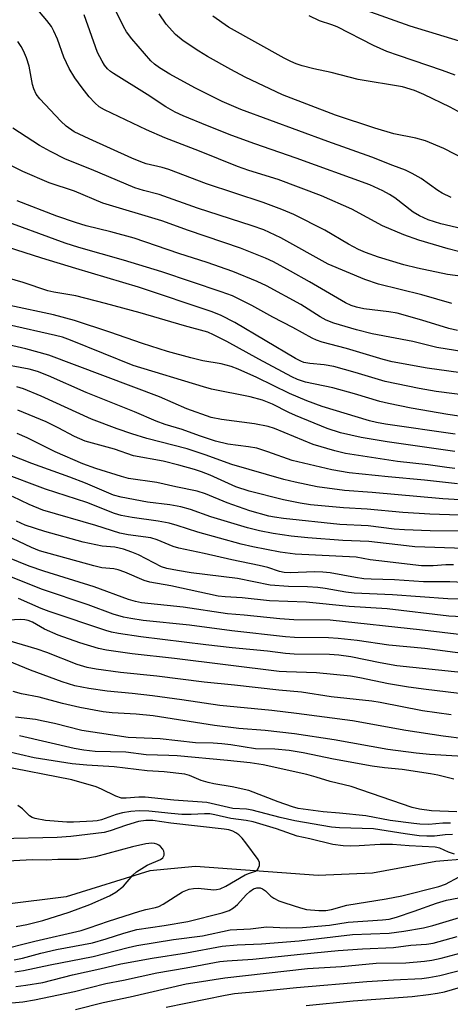
# Model space of a CAD drawing. Units: inches. Extents: x 1309765 to 1315766, y 553447 to 557447.
# Drawn here: x 1311416 to 1311516, y 555013 to 555242 of the extents above; entities that cross this region are included whole.
import ezdxf

# ---------------------------------------------------------------- set-up
doc = ezdxf.new("R2010")
doc.units = ezdxf.units.IN
doc.header["$MEASUREMENT"] = 0
doc.layers.add('HYDRO-Single Line Stream', color=4, linetype='Continuous')
doc.layers.add('Undefined', color=1, linetype='Continuous')

msp = doc.modelspace()

# ---------------------------------------------------------------- linework, layer by layer
at = {"layer": 'HYDRO-Single Line Stream'}
msp.add_lwpolyline([(1311635.85, 555054.58), (1311624.78, 555058.98), (1311607.61, 555060.97), (1311592.4, 555060.78), (1311577.79, 555058.43), (1311541.92, 555046.61), (1311527.29, 555047.67), (1311512.3, 555046.44), (1311497.61, 555043.75), (1311485.01, 555043.18), (1311456.55, 555045.32), (1311445.98, 555044.29), (1311426.6, 555038.26), (1311412.27, 555036.49)], dxfattribs=at)
at = {"layer": 'Undefined'}
for points, elevation in [([(1311515.88, 555200.5), (1311513.81, 555201.46), (1311512.81, 555202.09), (1311508.94, 555204.88), (1311506.86, 555206.07), (1311505.26, 555206.86), (1311502.33, 555207.89), (1311497.5, 555209.84), (1311487.25, 555213.45), (1311467.06, 555220.93), (1311462.74, 555222.73), (1311456.4, 555225.9), (1311450.64, 555229.08), (1311448.22, 555230.56), (1311447.08, 555231.43), (1311446.23, 555232.21), (1311441.81, 555237.28), (1311440.56, 555238.89), (1311439.85, 555240.17), (1311437.13, 555245.8)], 388), ([(1311517.56, 555187.99), (1311515.18, 555188.57), (1311508.34, 555190.56), (1311504.9, 555191.8), (1311499.95, 555193.95), (1311492.87, 555197.77), (1311485.81, 555200.88), (1311475.77, 555204.67), (1311468.94, 555206.75), (1311466.34, 555207.65), (1311457.51, 555211.26), (1311449.5, 555214.3), (1311445.23, 555216.19), (1311435.48, 555220.79), (1311434.22, 555221.51), (1311433.2, 555222.42), (1311431.9, 555223.86), (1311430.28, 555225.9), (1311428.58, 555228.28), (1311427.25, 555230.42), (1311426.03, 555233.06), (1311424.56, 555237.2), (1311423.71, 555239.1), (1311423.16, 555240.15), (1311422.14, 555241.52), (1311419.57, 555244.59)], 384), ([(1311523.35, 555192.05), (1311513.48, 555194.38), (1311510.56, 555195.27), (1311508.54, 555196.22), (1311507.09, 555197.06), (1311502.77, 555200.38), (1311501.55, 555201.21), (1311500, 555202.06), (1311497.04, 555203.4), (1311479.95, 555209.65), (1311470.31, 555212.94), (1311464.99, 555214.86), (1311459.36, 555217.08), (1311453.69, 555219.45), (1311451.86, 555220.32), (1311449.73, 555221.54), (1311445.4, 555224.39), (1311437.58, 555229.23), (1311436.88, 555229.73), (1311436.17, 555230.37), (1311435.5, 555231.18), (1311434.9, 555232.09), (1311433.85, 555234.12), (1311430.79, 555242.83)], 386), ([(1311519.46, 555209.14), (1311514.18, 555211.84), (1311509.92, 555213.62), (1311507.65, 555214.25), (1311502.61, 555215.26), (1311498.15, 555216.55), (1311489.02, 555219.57), (1311476.72, 555224.29), (1311468.08, 555228.37), (1311464.76, 555230.16), (1311459.4, 555233.21), (1311457.39, 555234.44), (1311453.69, 555236.86), (1311451.97, 555238.29), (1311449.78, 555240.71), (1311448.12, 555243.09)], 390), ([(1311518.2, 555220.09), (1311515.64, 555221.48), (1311509.5, 555224.4), (1311507.34, 555225.29), (1311504.61, 555226.14), (1311494.34, 555227.89), (1311488.01, 555229.45), (1311484.06, 555230.31), (1311481.29, 555231.04), (1311479.96, 555231.49), (1311478.71, 555232.03), (1311477.12, 555232.85), (1311464.22, 555239.98), (1311460.58, 555242.54)], 392), ([(1311516.8, 555228.89), (1311513.83, 555229.97), (1311503.64, 555233.4), (1311500.92, 555234.39), (1311497.85, 555235.75), (1311489.42, 555240.08), (1311488.17, 555240.58), (1311485.3, 555241.5), (1311482.92, 555242.66)], 394), ([(1311522.13, 555235.42), (1311506.33, 555240.23), (1311496.14, 555243.84)], 396), ([(1311523.96, 555181.47), (1311515.04, 555182.6), (1311508.03, 555184.06), (1311504.89, 555184.84), (1311499, 555186.67), (1311495.97, 555187.73), (1311494.35, 555188.42), (1311492.03, 555189.64), (1311486.58, 555192.93), (1311479.36, 555196.52), (1311476.64, 555197.72), (1311472.28, 555199.34), (1311459.15, 555203.67), (1311450.41, 555206.95), (1311448.84, 555207.44), (1311445.17, 555208.33), (1311443.88, 555208.73), (1311441.8, 555209.58), (1311431.94, 555214.06), (1311428.46, 555215.76), (1311426.62, 555217.02), (1311425.33, 555218.22), (1311420.51, 555223.34), (1311419.65, 555224.47), (1311419.08, 555225.67), (1311418.81, 555226.73), (1311418.01, 555230.96), (1311417.38, 555232.91), (1311416.72, 555234.53), (1311416.16, 555235.51), (1311415.34, 555236.66)], 382), ([(1311516.05, 555175.93), (1311509.05, 555177.9), (1311498.99, 555180.36), (1311495.83, 555181.46), (1311487.35, 555185.06), (1311476.35, 555191.15), (1311472.45, 555192.97), (1311469.76, 555193.93), (1311457.05, 555198), (1311448.16, 555201.18), (1311444.51, 555202.11), (1311442.53, 555202.71), (1311432.45, 555207.02), (1311426.46, 555209.36), (1311422.95, 555211.14), (1311420.41, 555212.56), (1311414.19, 555216.61)], 380), ([(1311517.32, 555169.67), (1311515.33, 555170.09), (1311509.05, 555172.05), (1311503.33, 555173.66), (1311501.44, 555173.97), (1311495.62, 555174.66), (1311493.9, 555175.02), (1311492.66, 555175.46), (1311491.39, 555176.07), (1311483.02, 555180.95), (1311478.64, 555183.42), (1311474.69, 555185.56), (1311472.82, 555186.45), (1311467.05, 555188.75), (1311454.93, 555192.85), (1311448.78, 555195.11), (1311435.11, 555199.2), (1311428.54, 555201.94), (1311422.68, 555203.92), (1311416.53, 555206.53), (1311412.83, 555208.41)], 378), ([(1311536.62, 555161.86), (1311512.51, 555165.7), (1311506.96, 555167.07), (1311497.52, 555168.87), (1311493.91, 555169.81), (1311488.7, 555171.37), (1311486.89, 555172.05), (1311485.53, 555172.79), (1311480.97, 555175.66), (1311473.07, 555179.98), (1311470.86, 555181.02), (1311465.2, 555183.33), (1311459.29, 555185.39), (1311452.69, 555187.52), (1311442.34, 555191.03), (1311436.96, 555192.55), (1311431.26, 555193.95), (1311428.76, 555194.68), (1311424.46, 555196.18), (1311415.22, 555199.71)], 376), ([(1311520.39, 555159.53), (1311510.29, 555160.9), (1311502.18, 555162.35), (1311500.1, 555162.88), (1311491.57, 555165.47), (1311485.93, 555166.93), (1311484.64, 555167.37), (1311483.63, 555167.82), (1311479.17, 555170.35), (1311474.54, 555172.76), (1311469.62, 555175.45), (1311465.15, 555177.64), (1311462.52, 555178.6), (1311448.79, 555183.25), (1311439.9, 555185.98), (1311429.56, 555188.91), (1311426.34, 555189.91), (1311410.29, 555195.79)], 374), ([(1311520.92, 555154.39), (1311512.4, 555155.48), (1311508.42, 555156.15), (1311500.57, 555157.81), (1311493.62, 555159.89), (1311488.63, 555161.25), (1311486.45, 555161.65), (1311483.08, 555161.98), (1311481.73, 555162.22), (1311480.99, 555162.49), (1311479.75, 555163.15), (1311465.7, 555171.46), (1311462.54, 555173.08), (1311460.44, 555173.98), (1311443.34, 555179.72), (1311428.81, 555184), (1311420.94, 555186.4), (1311413.01, 555188.94)], 372), ([(1311517.74, 555149.79), (1311515.12, 555150.16), (1311506.56, 555151.62), (1311501.36, 555152.69), (1311499.36, 555153.18), (1311493.45, 555154.97), (1311488.41, 555156.32), (1311482.11, 555157.64), (1311480.22, 555158.3), (1311478.9, 555158.91), (1311471.27, 555162.98), (1311463.83, 555167.07), (1311460.78, 555168.65), (1311459.42, 555169.24), (1311454.03, 555170.7), (1311443.71, 555173.76), (1311435.71, 555175.92), (1311428.86, 555177.64), (1311423.71, 555178.54), (1311422.37, 555178.84), (1311416.63, 555180.76), (1311411.58, 555182.24)], 370), ([(1311516.77, 555145.57), (1311500.66, 555147.93), (1311498.55, 555148.29), (1311496.95, 555148.71), (1311485.96, 555152.03), (1311482.38, 555153.33), (1311478.35, 555155.04), (1311470.78, 555158.7), (1311466.46, 555160.67), (1311464.82, 555161.32), (1311462.56, 555161.93), (1311458.26, 555162.58), (1311455.47, 555163.27), (1311450.12, 555164.8), (1311444.28, 555166.59), (1311436.72, 555169.28), (1311428.55, 555171.94), (1311423.68, 555173.24), (1311413.54, 555175.45)], 368), ([(1311516.75, 555141.6), (1311501.02, 555143.77), (1311495, 555144.81), (1311490.22, 555145.89), (1311487.14, 555146.92), (1311479.81, 555149.9), (1311478.24, 555150.62), (1311474.44, 555152.58), (1311472.11, 555153.51), (1311469.29, 555154.26), (1311460.32, 555156.06), (1311458.41, 555156.55), (1311442.15, 555161.55), (1311435.22, 555164.28), (1311427.58, 555167.42), (1311425.74, 555168.07), (1311424.1, 555168.5), (1311413.25, 555170.95)], 366), ([(1311516.73, 555137.59), (1311514.84, 555137.82), (1311510.51, 555138.5), (1311503.41, 555139.27), (1311491.33, 555141.12), (1311488.86, 555141.73), (1311483.87, 555143.22), (1311474.88, 555146.88), (1311473.43, 555147.37), (1311470.23, 555148.02), (1311462.58, 555148.97), (1311460.23, 555149.46), (1311454.58, 555151.44), (1311448.21, 555154.22), (1311422.6, 555163.94), (1311417.21, 555165.41), (1311409.41, 555167.19)], 364), ([(1311517.36, 555134.03), (1311509.69, 555134.91), (1311501.27, 555135.65), (1311492.19, 555136.64), (1311488.23, 555137.28), (1311479.01, 555139.5), (1311473.33, 555141.5), (1311470.79, 555142.31), (1311468.9, 555142.68), (1311464.08, 555143.3), (1311461.23, 555143.97), (1311457.54, 555145.2), (1311453.48, 555146.69), (1311449.57, 555147.85), (1311447.49, 555148.59), (1311442.4, 555150.74), (1311431.24, 555155.25), (1311422.52, 555159.12), (1311419.94, 555160.14), (1311417.99, 555160.67), (1311410.42, 555162.07)], 362), ([(1311524.51, 555129.94), (1311513.97, 555130.61), (1311497.55, 555132.05), (1311491.1, 555132.49), (1311484.81, 555133.4), (1311479.72, 555134.46), (1311477.08, 555135.09), (1311464.98, 555138.52), (1311458.8, 555140.8), (1311454.62, 555142.19), (1311445.26, 555144.59), (1311441.79, 555145.63), (1311438.39, 555146.8), (1311432.49, 555149.08), (1311420.79, 555154.4), (1311416.66, 555156.08), (1311415.17, 555156.54)], 360), ([(1311517.73, 555126.83), (1311510.96, 555127.01), (1311504.65, 555127.44), (1311496.4, 555128.22), (1311490.89, 555128.46), (1311483.27, 555129.22), (1311480.87, 555129.55), (1311476.96, 555130.35), (1311469.02, 555132.33), (1311465.9, 555133.33), (1311459.99, 555136.06), (1311457.97, 555136.85), (1311456.34, 555137.38), (1311452.75, 555138.42), (1311449.08, 555139.34), (1311442.23, 555140.59), (1311437.81, 555142.08), (1311430.96, 555143.99), (1311428.52, 555145.04), (1311424.7, 555147.09), (1311421.94, 555148.46), (1311415.36, 555151.13)], 358), ([(1311517.63, 555123.05), (1311510.97, 555123.17), (1311505.02, 555123.39), (1311502.63, 555123.57), (1311496.59, 555124.29), (1311490.05, 555124.63), (1311476.96, 555126.06), (1311474.94, 555126.3), (1311473.56, 555126.57), (1311469.2, 555127.82), (1311463.9, 555129.62), (1311458.88, 555131.73), (1311456.99, 555132.37), (1311452, 555133.38), (1311447.61, 555134.37), (1311441.05, 555135.3), (1311439.39, 555135.74), (1311433.49, 555137.6), (1311430.47, 555138.72), (1311424, 555141.5), (1311417.54, 555144.77), (1311415.26, 555145.77)], 356), ([(1311519, 555119.09), (1311507.47, 555119.48), (1311505.52, 555119.65), (1311496.77, 555120.7), (1311490.78, 555120.9), (1311482.64, 555121.53), (1311478.79, 555121.95), (1311474.61, 555122.54), (1311471.45, 555123.15), (1311468.63, 555123.89), (1311460.1, 555126.44), (1311455.39, 555128.1), (1311453.16, 555128.76), (1311450.59, 555129.23), (1311445.42, 555129.84), (1311439.32, 555130.98), (1311437.53, 555131.42), (1311431.04, 555134.19), (1311427.44, 555135.63), (1311418.6, 555138.81), (1311405.82, 555143.83)], 354), ([(1311516.4, 555115.26), (1311514.63, 555115.24), (1311511.67, 555115.04), (1311509.03, 555115.06), (1311499.09, 555116.18), (1311497.12, 555116.47), (1311493.86, 555117.09), (1311479.69, 555117.78), (1311476.19, 555118.25), (1311469.85, 555119.46), (1311467.15, 555120.08), (1311457.14, 555122.84), (1311452.32, 555124.41), (1311450.45, 555124.92), (1311447.95, 555125.38), (1311441.93, 555126.23), (1311439.36, 555126.74), (1311437.77, 555127.19), (1311431.39, 555129.73), (1311421.81, 555132.81), (1311411.48, 555136.71)], 352), ([(1311532.06, 555110.59), (1311515.58, 555111.34), (1311509.44, 555111.3), (1311502.74, 555111.83), (1311497.32, 555111.92), (1311495.62, 555112.02), (1311493.66, 555112.3), (1311487.78, 555113.41), (1311486.13, 555113.6), (1311484.19, 555113.65), (1311478.54, 555113.38), (1311477.15, 555113.47), (1311476.08, 555113.73), (1311473.38, 555114.63), (1311471.36, 555115.15), (1311464.99, 555116.44), (1311458.59, 555117.93), (1311452.73, 555119.11), (1311451.38, 555119.53), (1311447.72, 555121.06), (1311446.25, 555121.52), (1311440.96, 555122.21), (1311439.06, 555122.6), (1311433.49, 555124.39), (1311421.17, 555127.97), (1311418.02, 555129.26), (1311414.14, 555131.13)], 350), ([(1311524.8, 555107.05), (1311515.12, 555107.38), (1311502.28, 555108.3), (1311493.36, 555108.7), (1311491.46, 555108.93), (1311486.66, 555109.78), (1311484.92, 555110), (1311482.54, 555110.17), (1311478.12, 555110.22), (1311473.86, 555110.55), (1311466.33, 555112.08), (1311455.58, 555113.45), (1311452.39, 555113.93), (1311449.95, 555114.43), (1311448.67, 555114.83), (1311443.39, 555117.58), (1311441.79, 555118.23), (1311439.87, 555118.89), (1311437.85, 555119.38), (1311434.9, 555119.63), (1311430.54, 555120.57), (1311421.62, 555123.02), (1311417.11, 555124.46), (1311415.03, 555125.4)], 348), ([(1311527.7, 555102.71), (1311515.3, 555103.33), (1311501.06, 555105.04), (1311492.23, 555105.57), (1311482.23, 555106.63), (1311473.71, 555106.92), (1311467.4, 555107.62), (1311463.47, 555107.83), (1311461.87, 555108.04), (1311450.86, 555110.39), (1311445.96, 555111.22), (1311444.68, 555111.65), (1311440.2, 555113.54), (1311438.63, 555114.1), (1311437.62, 555114.31), (1311434.89, 555114.61), (1311433, 555115.02), (1311420.43, 555118.52), (1311418.53, 555119.3), (1311412.7, 555122.07)], 346), ([(1311518.31, 555099.01), (1311509.2, 555100.14), (1311487.84, 555102.4), (1311479.37, 555102.53), (1311476.16, 555102.72), (1311467.89, 555103.61), (1311463.99, 555103.93), (1311453.7, 555105.47), (1311444.06, 555106.42), (1311442.67, 555106.73), (1311441.01, 555107.22), (1311433.1, 555110.19), (1311421.41, 555113.78), (1311418.01, 555114.97), (1311413.06, 555116.94)], 344), ([(1311519.75, 555094.52), (1311509.8, 555095.88), (1311501.4, 555096.67), (1311494.05, 555097.69), (1311489.7, 555098.17), (1311487.45, 555098.31), (1311479.51, 555098.43), (1311477.48, 555098.56), (1311465.03, 555099.96), (1311455.17, 555101.26), (1311444.48, 555102.35), (1311441.58, 555102.79), (1311439.89, 555103.14), (1311437.49, 555103.81), (1311431.7, 555105.97), (1311421.1, 555109.55), (1311405.68, 555115.65)], 342), ([(1311522.58, 555089.82), (1311503.27, 555091.88), (1311499.37, 555092.53), (1311492.57, 555093.94), (1311489.82, 555094.33), (1311487.67, 555094.47), (1311479.5, 555094.58), (1311477.46, 555094.68), (1311473.31, 555095.21), (1311465.12, 555096.01), (1311458.94, 555096.74), (1311443.89, 555098.56), (1311438.73, 555099.31), (1311437.11, 555099.65), (1311435.76, 555100.03), (1311422.63, 555104.48), (1311420.81, 555105.17), (1311415.52, 555107.44)], 340), ([(1311519.68, 555085.2), (1311510.09, 555086.32), (1311505.98, 555086.88), (1311501.31, 555087.66), (1311494.72, 555089.06), (1311492.5, 555089.42), (1311484.67, 555090.2), (1311477.71, 555090.43), (1311476.02, 555090.56), (1311451.71, 555093.58), (1311441.91, 555094.66), (1311435.95, 555095.45), (1311434.12, 555095.87), (1311429.73, 555097.16), (1311424.7, 555098.95), (1311421.6, 555100.32), (1311418.76, 555101.94), (1311417.77, 555102.36), (1311417, 555102.52), (1311415.95, 555102.59), (1311412.04, 555102.39)], 338), ([(1311515.87, 555080.47), (1311509.26, 555081.39), (1311499.44, 555083.36), (1311497.46, 555083.68), (1311488.04, 555084.65), (1311481.17, 555085.7), (1311475.91, 555086.17), (1311465.64, 555087.34), (1311458.62, 555088.03), (1311447.64, 555089.43), (1311439.18, 555090.31), (1311433.51, 555091.09), (1311431.47, 555091.49), (1311429.12, 555092.17), (1311422.12, 555094.91), (1311419.86, 555095.69), (1311413.02, 555097.74)], 336), ([(1311518.9, 555074.93), (1311513.98, 555075.5), (1311505.39, 555076.86), (1311493, 555079.08), (1311479.97, 555080.81), (1311474.3, 555081.46), (1311462.19, 555082.64), (1311453.39, 555083.99), (1311446.61, 555084.92), (1311441.86, 555085.46), (1311436.12, 555086), (1311431.88, 555086.58), (1311428.63, 555087.22), (1311425.66, 555088.14), (1311418.35, 555090.85), (1311410.33, 555094.09)], 334), ([(1311522.54, 555070.56), (1311510.88, 555071.27), (1311507.72, 555071.55), (1311501.16, 555072.43), (1311488.72, 555074.67), (1311479.53, 555076.07), (1311472.75, 555076.81), (1311466.65, 555077.33), (1311460.99, 555078), (1311446.75, 555080.26), (1311442.83, 555080.63), (1311437.29, 555080.94), (1311435.14, 555081.18), (1311429.76, 555082.15), (1311425.72, 555083.11), (1311420.32, 555084.54), (1311416.25, 555085.35), (1311414.29, 555085.88)], 332), ([(1311516.47, 555065.55), (1311512.79, 555066.46), (1311511.11, 555066.8), (1311504.52, 555067.83), (1311500.44, 555068.15), (1311497.54, 555068.57), (1311488.57, 555070.19), (1311481.56, 555071.67), (1311478.28, 555072.22), (1311474.95, 555072.49), (1311470.49, 555072.62), (1311464.76, 555073.53), (1311462.71, 555073.75), (1311460.65, 555073.88), (1311456.55, 555073.97), (1311448.37, 555074.91), (1311440.96, 555075.25), (1311430.21, 555076.86), (1311423.86, 555078.47), (1311421.25, 555079.04), (1311419.5, 555079.37), (1311414.87, 555079.96)], 330), ([(1311517.17, 555057.97), (1311511.29, 555058.24), (1311508.52, 555058.56), (1311506.84, 555058.96), (1311492.65, 555063.87), (1311487.81, 555064.98), (1311484.54, 555066.05), (1311482.37, 555066.64), (1311472.26, 555068.91), (1311469.25, 555069.32), (1311464.01, 555069.86), (1311452.35, 555070.93), (1311450.39, 555071.07), (1311445.15, 555071.23), (1311440.44, 555071.78), (1311433.3, 555071.98), (1311430.69, 555072.28), (1311428.45, 555072.66), (1311415.78, 555075.64)], 328), ([(1311515.71, 555055.38), (1311513.97, 555055.31), (1311510.67, 555055.05), (1311508.64, 555055.08), (1311507.2, 555055.23), (1311501.76, 555056), (1311496.12, 555057.03), (1311489.95, 555057.69), (1311486.18, 555057.96), (1311480.4, 555058.74), (1311479.05, 555059.12), (1311475.77, 555060.27), (1311468.94, 555062.89), (1311465.08, 555063.78), (1311460.86, 555064.5), (1311459.5, 555064.8), (1311457.92, 555065.27), (1311455.17, 555066.44), (1311454.07, 555066.75), (1311449.3, 555067.25), (1311445.4, 555067.48), (1311437.7, 555068.45), (1311431.35, 555068.79), (1311427.97, 555069.12), (1311419.19, 555070.51), (1311412.54, 555072.02)], 326), ([(1311516.19, 555052.68), (1311514.45, 555052.61), (1311512, 555052.32), (1311510.24, 555052.3), (1311508.47, 555052.42), (1311505.22, 555052.86), (1311497.86, 555054.02), (1311490, 555054.29), (1311488.14, 555054.43), (1311479.59, 555055.88), (1311476.23, 555056.66), (1311469.7, 555058.38), (1311468.42, 555058.56), (1311465.26, 555058.75), (1311459.18, 555060.12), (1311451.55, 555060.71), (1311444.9, 555061.38), (1311443.42, 555061.38), (1311440.49, 555061.13), (1311439.44, 555061.17), (1311438.13, 555061.58), (1311434.81, 555063.22), (1311433.57, 555063.74), (1311427.93, 555065.38), (1311411.24, 555068.65)], 324), ([(1311516.64, 555048.16), (1311515.26, 555048.58), (1311513.21, 555049.54), (1311512.16, 555049.79), (1311506.11, 555050.11), (1311502.28, 555050.4), (1311499.43, 555050.41), (1311494.54, 555050.07), (1311492.54, 555050.02), (1311490.8, 555050.12), (1311488.45, 555050.43), (1311483.07, 555051.71), (1311480.18, 555052.29), (1311475.34, 555054), (1311469.93, 555055.64), (1311468.3, 555055.97), (1311464.8, 555056.39), (1311461.06, 555057.3), (1311459.93, 555057.48), (1311458.67, 555057.51), (1311455.57, 555057.35), (1311453.42, 555057.39), (1311450.95, 555057.56), (1311445.79, 555058.11), (1311443.55, 555058.19), (1311441.59, 555058.05), (1311439.66, 555057.73), (1311438.22, 555057.35), (1311434.8, 555056.15), (1311433.81, 555055.92), (1311432.75, 555055.8), (1311428.29, 555055.57), (1311426.72, 555055.58), (1311421.81, 555055.97), (1311419.39, 555056.39), (1311418.69, 555056.66), (1311418.1, 555057.05), (1311416.43, 555058.67), (1311415.4, 555059.43)], 322), ([(1311410.65, 555025.78), (1311419.33, 555027.97), (1311430.03, 555030.45), (1311431.9, 555031.03), (1311436.41, 555032.62), (1311443.69, 555034.96), (1311445.1, 555035.35), (1311447.34, 555035.77), (1311448.08, 555036.05), (1311449.09, 555036.59), (1311453.57, 555039.38), (1311455.09, 555040.06), (1311456.12, 555040.22), (1311457.19, 555040.24), (1311460.87, 555039.9), (1311461.43, 555039.93), (1311462.28, 555040.12), (1311463.58, 555040.7), (1311468.09, 555043.32), (1311469.11, 555043.78), (1311470.49, 555044.19), (1311471, 555044.66), (1311471.43, 555045.51), (1311471.44, 555046.22), (1311471.09, 555046.95), (1311468.22, 555050.79), (1311467.37, 555051.83), (1311466.61, 555052.61), (1311465.92, 555053.12), (1311465.2, 555053.49), (1311464.28, 555053.76), (1311463.26, 555053.94), (1311450.84, 555055.33), (1311446.65, 555055.95), (1311445.04, 555056), (1311443.33, 555055.72), (1311440.56, 555054.89), (1311436.82, 555053.54), (1311435.4, 555053.17), (1311427.67, 555052.26), (1311424.49, 555052), (1311411.06, 555051.71)], 320), ([(1311415, 555031.39), (1311417.47, 555031.82), (1311421.15, 555032.73), (1311427.28, 555034.71), (1311432.11, 555036.47), (1311436.6, 555038.5), (1311438.11, 555039.31), (1311439.85, 555040.71), (1311442.04, 555043.29), (1311442.88, 555044.06), (1311444.11, 555044.86), (1311445.4, 555045.58), (1311448.48, 555046.88), (1311449.02, 555047.33), (1311449.31, 555047.92), (1311449.32, 555048.39), (1311449.21, 555048.87), (1311448.98, 555049.32), (1311448.48, 555049.91), (1311448.08, 555050.25), (1311447.61, 555050.51), (1311447.07, 555050.65), (1311446.49, 555050.69), (1311445.04, 555050.53), (1311441.94, 555049.88), (1311433.41, 555047.53), (1311431.16, 555047.12), (1311429.47, 555046.9), (1311424.67, 555046.91), (1311421.96, 555046.79), (1311418.73, 555046.85), (1311408.67, 555046.3)], 318), ([(1311414.51, 555023.64), (1311416.48, 555024.05), (1311420.71, 555025.2), (1311424.31, 555026.04), (1311432.7, 555027.62), (1311435.86, 555028.53), (1311439.96, 555029.86), (1311442.95, 555030.67), (1311449.32, 555031.64), (1311454.78, 555032.57), (1311462.77, 555034.55), (1311464.4, 555035.1), (1311465.42, 555035.68), (1311466.3, 555036.46), (1311468.32, 555038.69), (1311469.18, 555039.53), (1311470.05, 555040.08), (1311470.81, 555040.32), (1311471.54, 555040.31), (1311472.12, 555040.1), (1311472.82, 555039.61), (1311474.07, 555038.44), (1311474.72, 555037.95), (1311475.92, 555037.33), (1311477.27, 555036.83), (1311480.93, 555035.69), (1311482.34, 555035.35), (1311485.21, 555035.1), (1311486.81, 555035.11), (1311488.12, 555035.35), (1311491.68, 555036.3), (1311500.79, 555037.76), (1311504.44, 555038.48), (1311513, 555040.63), (1311514.57, 555041.21), (1311517.7, 555042.86)], 322), ([(1311414.66, 555020.86), (1311416.66, 555021.19), (1311422.89, 555022.51), (1311432.88, 555024.42), (1311440.98, 555026.5), (1311442.96, 555026.93), (1311451.46, 555028.38), (1311458.18, 555029.23), (1311464.65, 555030.58), (1311469.31, 555030.86), (1311473.05, 555031.27), (1311477.67, 555031.06), (1311481.42, 555031.15), (1311487.68, 555031.69), (1311491.95, 555032.37), (1311499.97, 555032.9), (1311501.53, 555033.11), (1311503.19, 555033.54), (1311507.29, 555034.9), (1311512.48, 555036.81), (1311514.81, 555037.45), (1311517.68, 555038.06)], 324), ([(1311414.89, 555017.45), (1311417.23, 555017.74), (1311421.2, 555018.42), (1311428.05, 555020.17), (1311434.41, 555021.54), (1311439.28, 555022.7), (1311446.54, 555024), (1311454.49, 555025.29), (1311462.8, 555026.8), (1311466.26, 555027.11), (1311471.89, 555027.35), (1311480.66, 555028.07), (1311493.02, 555029.49), (1311501.5, 555029.83), (1311504.86, 555030.28), (1311509.48, 555031.1), (1311511.6, 555031.59), (1311519.33, 555033.95)], 326), ([(1311407.14, 555013.03), (1311416.57, 555013.93), (1311419.21, 555014.33), (1311428.51, 555016.32), (1311435.79, 555018.17), (1311439.88, 555018.96), (1311447.6, 555020.63), (1311454.43, 555021.79), (1311462.19, 555023.24), (1311463.91, 555023.41), (1311469.86, 555023.76), (1311480.93, 555024.96), (1311489.68, 555025.8), (1311495.28, 555026.2), (1311502.53, 555026.52), (1311506.51, 555027.08), (1311510.13, 555027.31), (1311511.7, 555027.52), (1311517.29, 555029.05)], 328), ([(1311428.75, 555012.15), (1311435.16, 555013.71), (1311441.42, 555015.04), (1311454.45, 555018.04), (1311456.95, 555018.49), (1311463.41, 555019.47), (1311482.57, 555021.62), (1311490.46, 555022.08), (1311498.49, 555022.84), (1311505.33, 555022.94), (1311509.7, 555023.32), (1311511.36, 555023.55), (1311513.53, 555024.04), (1311523.98, 555026.82)], 330), ([(1311449.76, 555012.64), (1311463.48, 555015.45), (1311465.59, 555015.82), (1311471.68, 555016.35), (1311479.99, 555017.21), (1311496.29, 555018.58), (1311502.48, 555019.01), (1311509.06, 555019.3), (1311510.72, 555019.52), (1311513.22, 555020.02), (1311522.62, 555022.44)], 332), ([(1311482.21, 555013.04), (1311493.13, 555014.1), (1311506.81, 555015.16), (1311510.65, 555015.59), (1311512.73, 555015.91), (1311514.31, 555016.25), (1311519.9, 555017.82)], 334)]:
    msp.add_lwpolyline(points, dxfattribs=dict(at, elevation=elevation))

doc.saveas('drawing.dxf')
